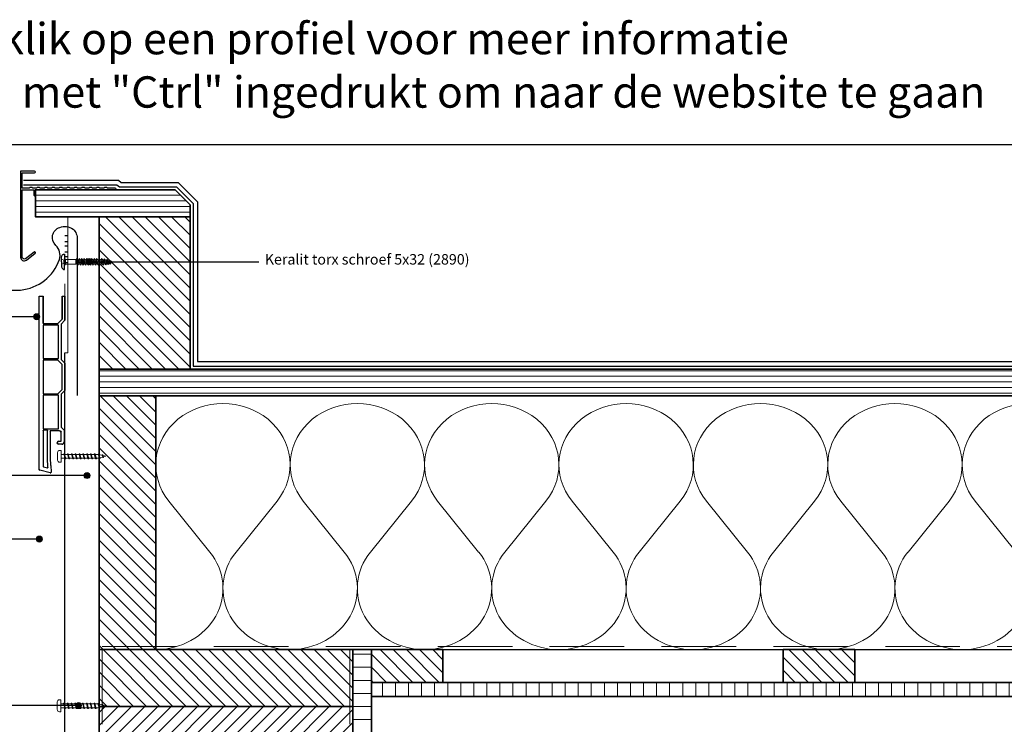
# Model space of a CAD drawing. Units: millimetres. Extents: x 18732 to 21001, y 5785 to 6629.
# Drawn here: x 19821 to 20481, y 6157 to 6629 of the extents above; entities that cross this region are included whole.
import ezdxf
from ezdxf.enums import TextEntityAlignment as Align

# ---------------------------------------------------------------- set-up
doc = ezdxf.new("R2010")
doc.units = ezdxf.units.MM
doc.header["$LTSCALE"] = 5
doc.header["$MEASUREMENT"] = 0
doc.linetypes.add('AI-Linetype-1', pattern=[1.143001, 0.762, -0.381])
doc.linetypes.add('DASHED', pattern=[0.75, 0.5, -0.25])
for name, color, linetype, lineweight in [('Aanzichtlijnen', 7, 'Continuous', 25), ('Arcering overigen', 8, 'Continuous', 0), ('Attributes', 7, 'Continuous', 25), ('Doorsnede hout etc.', 7, 'Continuous', 35), ('Hulplijnen', 7, 'Continuous', 5), ('Maatvoering profielen', 7, 'Continuous', 25), ('Tekst', 7, 'Continuous', 25)]:
    doc.layers.add(name, color=color, linetype=linetype, lineweight=lineweight)
doc.layers.add('Layer1', color=9, linetype='Continuous')
doc.styles.add('Standaard', font='arial.ttf')

# ---------------------------------------------------------------- blocks, each defined once
blk = doc.blocks.new('A$C0F354E6E')
at = {"color": 252}
for p, q in [((13.69, 27.07), (3.31, 41.2)), ((20.31, 27.07), (30.69, 41.2))]:
    blk.add_line(p, q, dxfattribs=at)
for centre, start, end in [((17, 51.27), 323.6626, 216.3374), ((0, 17), 270, 36.3374), ((34, 17), 143.6626, 270)]:
    blk.add_arc(centre, 17, start, end, dxfattribs=at)
blk = doc.blocks.new('TRG-ISO')
at = {"yscale": 0.96618357487921}
blk.add_blockref('A$C0F354E6E', (0, 0), dxfattribs=at)
blk = doc.blocks.new('Kader Keralit Landscape')
blk.add_lwpolyline([(277, 190), (0, 190), (0, 0), (277, 0)], close=True)
at = {"layer": 'Tekst', "style": 'Standaard'}
for tag, p in [('BETREFT1', (25.32, 17.37)), ('BETREFT2', (25.32, 11.21))]:
    blk.add_attdef(tag, p, '', height=3.68, dxfattribs=at)
blk = doc.blocks.new('Daktrim')
at = {"linetype": 'ByBlock'}
blk.add_lwpolyline([(36.2, 1.5), (35.8, 1.1), (33.2, 1.1), (32.8, 1.5), (31.2, 1.5), (30.8, 1.1), (28.2, 1.1), (27.8, 1.5), (26.2, 1.5), (25.8, 1.1), (23.2, 1.1), (22.8, 1.5), (21.2, 1.5), (20.8, 1.1), (18.2, 1.1), (17.8, 1.5), (16.2, 1.5), (15.8, 1.1), (13.2, 1.1), (12.8, 1.5), (11.2, 1.5), (10.8, 1.1), (8.2, 1.1), (7.8, 1.5), (6.2, 1.5), (5.8, 1.1), (3.2, 1.1), (2.8, 1.5), (1.2, 1.5), (0.8, 1.1), (-1.8, 1.1), (-2.2, 1.5), (-3.8, 1.5), (-4.2, 1.1), (-8.9, 1.1), (-8.9, 11.4), (-0.55, 11.4, 1), (-0.55, 12.5), (-10, 12.5), (-10, -45, 0.624668), (-5.96, -46.97), (-0.21, -42.48, 1), (-0.89, -41.62), (-6.64, -46.1, -0.624668), (-8.9, -45), (-8.9, 0), (-1.1, 0), (-1.1, -3.45, 1), (0, -3.45), (0, 0), (53.45, 0, 1), (53.45, 1.1), (48.2, 1.1), (47.8, 1.5), (46.2, 1.5), (45.8, 1.1), (43.2, 1.1), (42.8, 1.5), (41.2, 1.5), (40.8, 1.1), (38.2, 1.1), (37.8, 1.5)], format="xyb", close=True, dxfattribs=at)
blk.add_point((0, 0))
blk = doc.blocks.new('2890')
for points in [[(0, 1.96), (-3.35, 1.96, 0.122627), (-4.39, 1.44, 0.032601), (-4.79, 1.05, 0.064091), (-5.08, 0.66, 0.019251), (-5.16, 0.51, 0.101366), (-5.19, 0.41), (-5.19, 0), (0, 0)], [(0, 1.96), (3.35, 1.96, -0.122627), (4.39, 1.44, -0.032601), (4.79, 1.05, -0.064091), (5.08, 0.66, -0.019251), (5.16, 0.51, -0.101366), (5.19, 0.41), (5.19, 0), (0, 0)]]:
    blk.add_lwpolyline(points, format="xyb")
blk.add_lwpolyline([(-2.45, 0), (-1.53, -0.72), (1.53, -0.72), (2.45, 0)], close=True)
at = {"linetype": 'AI-Linetype-1', "lineweight": 15}
blk.add_lwpolyline([(1.68, 1.96), (1.13, 0.33), (-1.11, 0.33), (-1.68, 1.96)], dxfattribs=at)
at = {"lineweight": 15}
blk.add_lwpolyline([(-1.53, -0.72), (1.53, -0.72), (1.53, -7.99), (-1.53, -7.99), (-1.53, -0.72)], dxfattribs=at)
at = {"lineweight": 0}
blk.add_lwpolyline([(0.01, -32), (0.58, -30.85), (1.1, -30.29), (0.76, -29.86), (0.73, -29.41), (1.53, -28.64), (0.93, -28.06), (1.01, -27.6), (2.05, -26.65), (1.21, -26.38), (1.21, -25.79), (2.19, -24.97), (1.21, -24.69), (1.22, -24.2), (2.2, -23.1), (1.22, -23.01), (1.22, -22.48), (2.2, -21.59), (1.22, -21.26), (1.23, -20.77), (2.21, -19.88), (1.23, -19.54), (1.23, -19.05), (2.21, -18.13), (1.24, -17.89), (1.24, -17.43), (2.22, -16.54), (1.24, -16.29), (1.24, -15.77), (2.23, -14.91), (1.25, -14.52), (1.25, -14.06), (2.23, -13.11), (1.25, -12.86), (1.25, -12.43), (2.24, -11.48), (1.26, -11.27), (1.26, -10.87), (2.24, -9.83), (1.26, -9.46), (1.27, -9.09), (2.25, -8.05), (1.64, -7.99), (1.03, -7.62), (-0.96, -7.62), (-1.55, -7.99), (-1.43, -8.55), (-2.3, -9.31), (-1.35, -9.77), (-1.35, -10.13), (-2.33, -11.02), (-1.34, -11.54), (-1.34, -11.94), (-2.32, -12.68), (-1.34, -13.11), (-1.34, -13.54), (-2.32, -14.3), (-1.33, -14.73), (-1.33, -15.19), (-2.31, -16.11), (-1.33, -16.45), (-1.33, -16.97), (-2.3, -17.73), (-1.32, -18.1), (-1.32, -18.56), (-2.3, -19.33), (-1.32, -19.73), (-1.32, -20.22), (-2.29, -21.07), (-1.31, -21.44), (-1.31, -21.93), (-2.29, -22.79), (-1.31, -23.16), (-1.3, -23.68), (-2.28, -24.29), (-1.3, -24.87), (-1.3, -25.36), (-2.28, -26.16), (-1.29, -26.47), (-1.29, -27.05), (-2.14, -27.85), (-1.5, -28.3), (-1.41, -28.76), (-1.92, -29.41), (-1.16, -29.81), (-1.06, -30.29), (-1.52, -30.78), (-0.85, -31.11), (0.01, -32)], dxfattribs=at)
at = {"lineweight": 9}
for points in [[(0.01, -32), (0.58, -30.85), (1.1, -30.29), (0.76, -29.86), (0.73, -29.41), (1.53, -28.64), (0.93, -28.06), (1.01, -27.6), (2.05, -26.65), (1.21, -26.38), (1.21, -25.79), (2.19, -24.97), (1.21, -24.69), (1.22, -24.2), (2.2, -23.1), (1.22, -23.01), (1.22, -22.48), (2.2, -21.59), (1.22, -21.26), (1.23, -20.77), (2.21, -19.88), (1.23, -19.54), (1.23, -19.05), (2.21, -18.13), (1.24, -17.89), (1.24, -17.43), (2.22, -16.54), (1.24, -16.29), (1.24, -15.77), (2.23, -14.91), (1.25, -14.52), (1.25, -14.06), (2.23, -13.11), (1.25, -12.86), (1.25, -12.43), (2.24, -11.48), (1.26, -11.27), (1.26, -10.87), (2.24, -9.83), (1.26, -9.46), (1.27, -9.09), (2.25, -8.05), (1.64, -7.99), (1.03, -7.62), (-0.96, -7.62), (-1.55, -7.99), (-1.43, -8.55), (-2.3, -9.31), (-1.35, -9.77), (-1.35, -10.13), (-2.33, -11.02), (-1.34, -11.54), (-1.34, -11.94), (-2.32, -12.68), (-1.34, -13.11), (-1.34, -13.54), (-2.32, -14.3), (-1.33, -14.73), (-1.33, -15.19), (-2.31, -16.11), (-1.33, -16.45), (-1.33, -16.97), (-2.3, -17.73), (-1.32, -18.1), (-1.32, -18.56), (-2.3, -19.33), (-1.32, -19.73), (-1.32, -20.22), (-2.29, -21.07), (-1.31, -21.44), (-1.31, -21.93), (-2.29, -22.79), (-1.31, -23.16), (-1.3, -23.68), (-2.28, -24.29), (-1.3, -24.87), (-1.3, -25.36), (-2.28, -26.16), (-1.29, -26.47), (-1.29, -27.05), (-2.14, -27.85), (-1.5, -28.3), (-1.41, -28.76), (-1.92, -29.41), (-1.16, -29.81), (-1.06, -30.29), (-1.52, -30.78), (-0.85, -31.11), (0.01, -32)], [(-2.28, -9.31), (2.25, -8.05)], [(-2.28, -11.05), (2.25, -9.8)], [(-2.28, -12.71), (2.25, -11.54)], [(-2.28, -14.27), (2.25, -13.11)], [(-1.41, -8.54), (0.57, -7.99)], [(-1.32, -9.77), (1.24, -9.09)], [(-1.32, -10.14), (1.24, -9.47)], [(-1.32, -11.54), (1.24, -10.86)], [(-1.32, -11.92), (1.24, -11.24)], [(-1.32, -13.09), (1.24, -12.41)], [(-1.32, -13.47), (1.24, -12.79)], [(-2.28, -16.08), (2.25, -14.91)], [(-2.28, -17.7), (2.25, -16.54)], [(-2.28, -19.33), (2.25, -18.16)], [(-1.32, -14.75), (1.24, -14.07)], [(-1.32, -15.13), (1.24, -14.45)], [(-1.32, -16.5), (1.24, -15.82)], [(-1.32, -16.88), (1.24, -16.2)], [(-1.32, -18.15), (1.24, -17.47)], [(-1.32, -18.53), (1.24, -17.85)], [(-1.32, -19.79), (1.24, -19.11)], [(-1.32, -20.17), (1.24, -19.49)], [(-2.28, -21.03), (2.25, -19.86)], [(-2.28, -22.72), (2.25, -21.56)], [(-2.25, -24.31), (2.22, -23.12)], [(-2.25, -26.15), (2.16, -24.98)], [(-1.32, -21.47), (1.24, -20.79)], [(-1.32, -21.85), (1.24, -21.17)], [(-1.32, -23.22), (1.24, -22.54)], [(-1.32, -23.6), (1.24, -22.92)], [(-1.32, -24.94), (1.24, -24.26)], [(-1.32, -25.32), (1.24, -24.64)], [(-1.32, -26.58), (1.24, -25.9)], [(-1.32, -26.96), (1.24, -26.28)], [(-2.1, -27.87), (2.07, -26.66)], [(-1.88, -29.41), (1.5, -28.64)], [(-1.49, -30.79), (1.11, -30.29)], [(-1.45, -28.33), (1.02, -27.68)], [(-1.4, -28.71), (0.96, -28.08)], [(-1.15, -29.82), (0.72, -29.42)], [(-1.07, -30.27), (0.74, -29.88)], [(-0.86, -31.11), (0.59, -30.81)]]:
    blk.add_lwpolyline(points, dxfattribs=at)
at = {"layer": 'Attributes', "style": 'Standaard', "flags": 1}
for tag, p in [('OMSCHRIJVING', (-1.34, -2.4)), ('BESTELNUMMER', (-1.34, -1.4)), ('MATERIAAL', (-1.34, -3.4)), ('KLEUR', (-1.34, -4.4))]:
    blk.add_attdef(tag, p, '', height=0.2, dxfattribs=at)
blk = doc.blocks.new('2801')
at = {"layer": 'Hulplijnen', "linetype": 'Continuous'}
for p, q in [((0, 1.31), (1.93, 1.31)), ((1.82, 1.75), (2.67, -1.75)), ((1.82, 1.75), (2.32, 1.75)), ((2.32, 1.75), (3.17, -1.75)), ((2.43, 1.31), (4.49, 1.31)), ((4.38, 1.75), (5.23, -1.75)), ((4.38, 1.75), (4.88, 1.75)), ((4.88, 1.75), (5.73, -1.75)), ((4.99, 1.31), (7.05, 1.31)), ((6.94, 1.75), (7.79, -1.75)), ((6.94, 1.75), (7.44, 1.75)), ((7.44, 1.75), (8.29, -1.75)), ((7.55, 1.31), (9.61, 1.31)), ((9.5, 1.75), (10.35, -1.75)), ((9.5, 1.75), (10, 1.75)), ((10, 1.75), (10.85, -1.75)), ((10.11, 1.31), (12.17, 1.31)), ((12.06, 1.75), (12.91, -1.75)), ((12.06, 1.75), (12.56, 1.75)), ((12.56, 1.75), (13.41, -1.75)), ((12.67, 1.31), (14.73, 1.31)), ((14.62, 1.75), (15.47, -1.75)), ((14.62, 1.75), (15.12, 1.75)), ((15.12, 1.75), (15.97, -1.75)), ((15.23, 1.31), (17.29, 1.31)), ((17.18, 1.75), (18.03, -1.75)), ((17.18, 1.75), (17.68, 1.75)), ((17.68, 1.75), (18.53, -1.75)), ((17.79, 1.31), (19.85, 1.31)), ((19.74, 1.75), (20.59, -1.75)), ((19.74, 1.75), (20.24, 1.75)), ((20.24, 1.75), (21.09, -1.75)), ((20.35, 1.31), (22.41, 1.31)), ((22.3, 1.75), (23.15, -1.75)), ((22.3, 1.75), (22.8, 1.75)), ((22.8, 1.75), (23.65, -1.75)), ((22.91, 1.31), (24.77, 1.31)), ((24.98, 1.25), (24.77, 1.31)), ((24.92, 1.51), (25.66, -1.57)), ((24.92, 1.51), (25.42, 1.51)), ((25.42, 1.51), (26.16, -1.57)), ((27.7, 0.57), (25.51, 1.12)), ((27.61, 0.96), (28.06, -0.88)), ((27.61, 0.96), (28.11, 0.96)), ((28.11, 0.96), (28.56, -0.88)), ((30, 0), (28.24, 0.44)), ((30, 0), (28.44, -0.39)), ((0, -1.31), (2.56, -1.31)), ((2.67, -1.75), (3.17, -1.75)), ((3.06, -1.31), (5.12, -1.31)), ((5.23, -1.75), (5.73, -1.75)), ((5.62, -1.31), (7.68, -1.31)), ((7.79, -1.75), (8.29, -1.75)), ((8.18, -1.31), (10.24, -1.31)), ((10.35, -1.75), (10.85, -1.75)), ((10.74, -1.31), (12.8, -1.31)), ((12.91, -1.75), (13.41, -1.75)), ((13.3, -1.31), (15.36, -1.31)), ((15.47, -1.75), (15.97, -1.75)), ((15.86, -1.31), (17.92, -1.31)), ((18.03, -1.75), (18.53, -1.75)), ((18.42, -1.31), (20.48, -1.31)), ((20.59, -1.75), (21.09, -1.75)), ((20.98, -1.31), (23.04, -1.31)), ((23.15, -1.75), (23.65, -1.75)), ((23.54, -1.31), (24.77, -1.31)), ((25.55, -1.11), (24.77, -1.31)), ((25.66, -1.57), (26.16, -1.57)), ((27.97, -0.51), (26.02, -0.99)), ((28.06, -0.88), (28.56, -0.88))]:
    blk.add_line(p, q, dxfattribs=at)
at = {"layer": 'Hulplijnen'}
blk.add_lwpolyline([(-0.83, -4), (0, -4), (0, 4), (-0.83, 4, 0.414214), (-2.33, 2.5), (-2.33, -2.5, 0.414214)], format="xyb", close=True, dxfattribs=at)
at = {"layer": 'Attributes', "style": 'Standaard', "flags": 1}
for tag, p in [('BESTELNUMMER', (0.21, 0.34)), ('OMSCHRIJVING', (0.21, -0.66))]:
    blk.add_attdef(tag, p, '', height=0.16, dxfattribs=at)

msp = doc.modelspace()

# ---------------------------------------------------------------- hatches: boundary and pattern name
at = {"layer": 'Arcering overigen'}
h = msp.add_hatch(dxfattribs=at)
h.set_pattern_fill('ANSI31', color=256, scale=50, angle=90, style=0)
h.paths.add_polyline_path([(19873.85, 6394.86), (19934.83, 6394.86), (19934.83, 6496.86), (19873.85, 6496.86)])
h = msp.add_hatch(dxfattribs=at)
h.set_pattern_fill('ANSI31', color=256, scale=50, angle=90, style=0)
h.paths.add_polyline_path([(19911.83, 6206.86), (19911.83, 6376.86), (19873.83, 6376.86), (19873.83, 6206.86)])
h = msp.add_hatch(dxfattribs=at)
h.set_pattern_fill('ANSI31', color=256, scale=70, angle=315, style=0)
edge = h.paths.add_edge_path()
edge.add_line((20043.83, 5883.36), (20043.83, 6206.86))
edge.add_line((20043.83, 6206.86), (20056.33, 6206.86))
edge.add_line((20056.33, 6206.86), (20056.33, 5883.36))
h = msp.add_hatch(dxfattribs=at)
h.set_pattern_fill('ANSI31', color=256, scale=70, angle=225, style=0)
edge = h.paths.add_edge_path()
edge.add_line((20544.35, 6184.86), (20056.33, 6184.86))
edge.add_line((20056.33, 6184.86), (20056.33, 6175.36))
edge.add_line((20056.33, 6175.36), (20544.35, 6175.36))
h = msp.add_hatch(dxfattribs=at)
h.set_pattern_fill('ANSI31', color=256, scale=50, style=0)
h.paths.add_polyline_path([(19873.83, 6130.86), (20043.83, 6130.86), (20043.83, 6168.86), (19873.83, 6168.86)])
at = {"layer": 'Hulplijnen'}
h = msp.add_hatch(color=256, dxfattribs=at)
edge = h.paths.add_edge_path()
edge.add_arc((19867.1, 6466.73), 2, 180, 540, ccw=False)
h = msp.add_hatch(color=256, dxfattribs=at)
edge = h.paths.add_edge_path()
edge.add_arc((19832.04, 6429.92), 2, 0, 360)
h = msp.add_hatch(color=256, dxfattribs=at)
edge = h.paths.add_edge_path()
edge.add_arc((19865.77, 6323.48), 2, 0, 360)
h = msp.add_hatch(color=256, dxfattribs=at)
edge = h.paths.add_edge_path()
edge.add_arc((19833.85, 6280.96), 2, 0, 360)
h = msp.add_hatch(color=256, dxfattribs=at)
edge = h.paths.add_edge_path()
edge.add_arc((19860.1, 6169.36), 2, 0, 360)

# ---------------------------------------------------------------- linework, layer by layer
at = {"extrusion": (-1, 5.856e-16, 0)}
for p, q in [((19833.65, 6327.82, -1), (19833.65, 6443.69, -1)), ((19833.65, 6327.82), (19833.65, 6443.69)), ((19833.65, 6327.82, -1), (19833.65, 6327.82))]:
    msp.add_line(p, q, dxfattribs=at)
for p, q in [((19833.65, 6327.82), (19833.65, 6443.69)), ((19833.65, 6443.69), (19836.35, 6443.64)), ((19833.65, 6443.69), (19836.35, 6443.64)), ((19836.35, 6425.34), (19836.35, 6443.64)), ((19836.35, 6443.64), (19836.35, 6425.34)), ((19836.35, 6443.64), (19836.35, 6425.34)), ((19849.15, 6428.19), (19849.15, 6443.69)), ((19849.15, 6443.69), (19849.15, 6428.19)), ((19849.15, 6443.69), (19849.15, 6428.19)), ((19849.15, 6443.69), (19850.85, 6443.64)), ((19849.15, 6443.69), (19850.85, 6443.64)), ((19850.85, 6427.49), (19850.85, 6443.64)), ((19850.85, 6443.64), (19850.85, 6427.49)), ((19850.85, 6443.64), (19850.85, 6427.49)), ((19850.85, 6443.64), (19850.85, 6427.49)), ((19846.29, 6425.34), (19849.15, 6428.19)), ((19836.35, 6425.34), (19846.29, 6425.34)), ((19836.35, 6424.34), (19836.35, 6401.84)), ((19846.65, 6424.34), (19836.35, 6424.34)), ((19846.65, 6401.84), (19846.65, 6424.34)), ((19850.85, 6427.49), (19848.35, 6424.99)), ((19848.35, 6424.99), (19848.35, 6401.19)), ((19836.35, 6401.84), (19846.65, 6401.84)), ((19846.29, 6400.84), (19836.35, 6400.84)), ((19836.35, 6400.84), (19836.35, 6378.34)), ((19849.15, 6397.98), (19846.29, 6400.84)), ((19848.35, 6401.19), (19850.85, 6398.69)), ((19849.15, 6381.19), (19849.15, 6397.98)), ((19850.85, 6398.69), (19850.85, 6380.49)), ((19836.35, 6378.34), (19846.29, 6378.34)), ((19846.65, 6377.34), (19836.35, 6377.34)), ((19836.35, 6377.34), (19836.35, 6354.84)), ((19846.29, 6378.34), (19849.15, 6381.19)), ((19846.65, 6354.84), (19846.65, 6377.34)), ((19850.85, 6380.49), (19848.35, 6377.99)), ((19848.35, 6377.99), (19848.35, 6355.99)), ((19848.35, 6355.99), (19850.35, 6353.99)), ((19836.35, 6354.84), (19846.65, 6354.84)), ((19836.35, 6353.69), (19836.35, 6329.63)), ((19838.95, 6353.99), (19836.65, 6353.99)), ((19839.25, 6335.29), (19839.25, 6353.69)), ((19840.95, 6353.19), (19840.95, 6335.34)), ((19847.35, 6353.49), (19841.25, 6353.49)), ((19848.35, 6346.49), (19848.35, 6352.49)), ((19850.35, 6353.99), (19850.35, 6345.99)), ((19846.85, 6346.49), (19848.35, 6346.49)), ((19848.85, 6344.49), (19846.85, 6344.49)), ((19839.58, 6328.89), (19839.25, 6335.29)), ((19840.95, 6335.34), (19841.21, 6330.29)), ((19836.57, 6329.34), (19839.2, 6328.58)), ((19841.21, 6330.29), (19841.41, 6330.29)), ((19841.41, 6330.29), (19841.65, 6325.81)), ((19841.02, 6325.3), (19834.16, 6327.14))]:
    msp.add_line(p, q)
at = {"extrusion": (0, 0, -1)}
for p, q in [((19833.65, 6327.82, -1), (19833.65, 6443.69, -1)), ((19846.29, 6425.34, -1), (19849.15, 6428.19, -1)), ((19836.35, 6425.34, -1), (19846.29, 6425.34, -1)), ((19846.65, 6424.34, -1), (19836.35, 6424.34, -1)), ((19836.35, 6424.34, -1), (19836.35, 6401.84, -1)), ((19846.65, 6401.84, -1), (19846.65, 6424.34, -1)), ((19850.85, 6427.49, -1), (19848.35, 6424.99, -1)), ((19848.35, 6424.99, -1), (19848.35, 6401.19, -1)), ((19836.35, 6401.84, -1), (19846.65, 6401.84, -1)), ((19846.29, 6400.84, -1), (19836.35, 6400.84, -1)), ((19836.35, 6400.84, -1), (19836.35, 6378.34, -1)), ((19849.15, 6397.98, -1), (19846.29, 6400.84, -1)), ((19848.35, 6401.19, -1), (19850.85, 6398.69, -1)), ((19849.15, 6381.19, -1), (19849.15, 6397.98, -1)), ((19850.85, 6398.69, -1), (19850.85, 6380.49, -1)), ((19836.35, 6378.34, -1), (19846.29, 6378.34, -1)), ((19846.65, 6377.34, -1), (19836.35, 6377.34, -1)), ((19836.35, 6377.34, -1), (19836.35, 6354.84, -1)), ((19846.29, 6378.34, -1), (19849.15, 6381.19, -1)), ((19846.65, 6354.84, -1), (19846.65, 6377.34, -1)), ((19850.85, 6380.49, -1), (19848.35, 6377.99, -1)), ((19848.35, 6377.99, -1), (19848.35, 6355.99, -1)), ((19848.35, 6355.99, -1), (19850.35, 6353.99, -1)), ((19836.35, 6354.84, -1), (19846.65, 6354.84, -1)), ((19836.35, 6353.69, -1), (19836.35, 6329.63, -1)), ((19838.95, 6353.99, -1), (19836.65, 6353.99, -1)), ((19839.25, 6335.29, -1), (19839.25, 6353.69, -1)), ((19840.95, 6353.19, -1), (19840.95, 6335.34, -1)), ((19847.35, 6353.49, -1), (19841.25, 6353.49, -1)), ((19848.35, 6346.49, -1), (19848.35, 6352.49, -1)), ((19850.35, 6353.99, -1), (19850.35, 6345.99, -1)), ((19846.85, 6346.49, -1), (19848.35, 6346.49, -1)), ((19848.85, 6344.49, -1), (19846.85, 6344.49, -1)), ((19839.58, 6328.89, -1), (19839.25, 6335.29, -1)), ((19840.95, 6335.34, -1), (19841.21, 6330.29, -1)), ((19836.57, 6329.34, -1), (19839.2, 6328.58, -1)), ((19841.21, 6330.29, -1), (19841.41, 6330.29, -1)), ((19841.41, 6330.29, -1), (19841.65, 6325.81, -1)), ((19841.02, 6325.3, -1), (19834.16, 6327.14, -1))]:
    msp.add_line(p, q, dxfattribs=at)
at = {"extrusion": (-1, 1.83697e-16, 0)}
msp.add_line((19849.15, 6428.19, -1), (19849.15, 6428.19), dxfattribs=at)
at = {"extrusion": (1, -1.83697e-16, 0)}
msp.add_line((19836.35, 6425.34, -1), (19836.35, 6425.34), dxfattribs=at)
at = {"extrusion": (1, 5.48318e-16, 0)}
msp.add_line((19850.85, 6427.49, -1), (19850.85, 6427.49), dxfattribs=at)
for points in [[(19823.15, 6521.36), (19886.82, 6521.36), (19888.64, 6519.86), (19926.9, 6519.86), (19939.83, 6506.93), (19939.83, 6399.86), (20544.35, 6399.86)], [(19823.15, 6518.36), (19885.74, 6518.36), (19887.56, 6516.86), (19925.66, 6516.86), (19936.83, 6505.69), (19936.83, 6396.86), (20544.35, 6396.86)], [(19850.85, 6496.86), (19873.85, 6496.86), (19873.85, 5883.36), (19850.85, 5883.36), (19850.85, 6405.64)]]:
    msp.add_lwpolyline(points)
for centre, radius, start, end in [((19836.65, 6353.69), 0.3, 90, 180), ((19838.95, 6353.69), 0.3, 360, 90), ((19841.25, 6353.19), 0.3, 90, 180), ((19847.35, 6352.49), 1, 0, 90), ((19846.85, 6345.49), 1, 90, 270), ((19848.85, 6345.99), 1.5, 270, 0), ((19836.65, 6329.63), 0.3, 180, 255), ((19839.28, 6328.87), 0.3, 255, 3), ((19834.35, 6327.82), 0.7, 180, 255), ((19841.15, 6325.79), 0.5, 255, 3)]:
    msp.add_arc(centre, radius, start, end)
at = {"extrusion": (0, 0, -1)}
for centre, radius, start, end in [((-19836.65, 6353.69, 1), 0.3, 0, 90), ((-19838.95, 6353.69, 1), 0.3, 90, 180), ((-19841.25, 6353.19, 1), 0.3, 0, 90), ((-19847.35, 6352.49, 1), 1, 90, 180), ((-19846.85, 6345.49, 1), 1, 270, 90), ((-19848.85, 6345.99, 1), 1.5, 180, 270), ((-19836.65, 6329.63, 1), 0.3, 285, 0), ((-19839.28, 6328.87, 1), 0.3, 177, 285), ((-19834.35, 6327.82, 1), 0.7, 285, 360), ((-19841.15, 6325.79, 1), 0.5, 177, 285)]:
    msp.add_arc(centre, radius, start, end, dxfattribs=at)
at = {"layer": 'Aanzichtlijnen'}
msp.add_lwpolyline([(20542.35, 6376.86), (19911.83, 6376.86), (19911.83, 6206.86), (20542.35, 6206.86)], dxfattribs=at)
at = {"layer": 'Arcering overigen'}
for p, q in [((19831.19, 6511.25), (19928.44, 6511.25)), ((19831.19, 6507.5), (19932.19, 6507.5)), ((19831.19, 6503.75), (19934.83, 6503.75)), ((19831.19, 6500), (19934.83, 6500)), ((19874.16, 6394.86), (19873.85, 6395.17)), ((19873.85, 6393.75), (20544.35, 6393.75)), ((19873.85, 6390), (20544.35, 6390)), ((19873.85, 6386.25), (20544.35, 6386.25)), ((19873.85, 6382.5), (20544.35, 6382.5)), ((19873.85, 6378.75), (20544.35, 6378.75)), ((19914.54, 6168.86), (19876.54, 6206.86)), ((19923.38, 6168.86), (19885.38, 6206.86)), ((19932.22, 6168.86), (19894.22, 6206.86)), ((19941.06, 6168.86), (19903.06, 6206.86)), ((19949.9, 6168.86), (19911.9, 6206.86)), ((19958.74, 6168.86), (19920.74, 6206.86)), ((19967.57, 6168.86), (19929.57, 6206.86)), ((19976.41, 6168.86), (19938.41, 6206.86)), ((19985.25, 6168.86), (19947.25, 6206.86)), ((19994.09, 6168.86), (19956.09, 6206.86)), ((20002.93, 6168.86), (19964.93, 6206.86)), ((20011.77, 6168.86), (19973.77, 6206.86)), ((20020.61, 6168.86), (19982.61, 6206.86)), ((20029.45, 6168.86), (19991.45, 6206.86)), ((20038.29, 6168.86), (20000.29, 6206.86)), ((20043.83, 6172.16), (20009.12, 6206.86)), ((20043.83, 6180.99), (20017.96, 6206.86)), ((20043.83, 6189.83), (20026.8, 6206.86)), ((20043.83, 6198.67), (20035.64, 6206.86)), ((20075.32, 6184.86), (20056.33, 6203.85)), ((20084.16, 6184.86), (20062.16, 6206.86)), ((20093, 6184.86), (20071, 6206.86)), ((20101.83, 6184.86), (20079.83, 6206.86)), ((20104.33, 6191.21), (20088.67, 6206.86)), ((20104.33, 6200.04), (20097.51, 6206.86)), ((20358.16, 6184.86), (20336.16, 6206.86)), ((20367, 6184.86), (20345, 6206.86)), ((20375.84, 6184.86), (20353.84, 6206.86)), ((20380.33, 6189.21), (20362.68, 6206.86)), ((20380.33, 6198.05), (20371.52, 6206.86)), ((19905.7, 6168.86), (19873.83, 6200.73)), ((20349.32, 6184.86), (20332.33, 6201.85)), ((19896.86, 6168.86), (19873.83, 6191.9)), ((20066.48, 6184.86), (20056.33, 6195.01)), ((20340.48, 6184.86), (20332.33, 6193.02)), ((20057.64, 6184.86), (20056.33, 6186.17)), ((19888.03, 6168.86), (19873.83, 6183.06)), ((19879.19, 6168.86), (19873.83, 6174.22))]:
    msp.add_line(p, q, dxfattribs=at)
at = {"layer": 'Arcering overigen', "linetype": 'DASHED', "ltscale": 20}
for p, q in [((19875.83, 6208.86), (20542.35, 6208.86)), ((19875.83, 6206.86), (19875.83, 5883.36)), ((20041.83, 6206.86), (20041.83, 5883.36))]:
    msp.add_line(p, q, dxfattribs=at)
at = {"layer": 'Doorsnede hout etc.'}
for points in [[(19831.19, 6514.86), (19924.83, 6514.86), (19934.83, 6504.86), (19934.83, 6496.86), (19831.19, 6496.86)], [(19873.85, 6394.86), (19934.83, 6394.86), (19934.83, 6496.86), (19873.85, 6496.86)], [(19911.83, 6206.86), (19911.83, 6376.86), (19873.83, 6376.86), (19873.83, 6206.86)], [(19873.83, 6168.86), (20043.83, 6168.86), (20043.83, 6206.86), (19873.83, 6206.86)], [(20056.33, 6206.86), (20104.33, 6206.86), (20104.33, 6184.86), (20056.33, 6184.86)], [(20332.33, 6206.86), (20380.33, 6206.86), (20380.33, 6184.86), (20332.33, 6184.86)], [(19873.83, 6130.86), (20043.83, 6130.86), (20043.83, 6168.86), (19873.83, 6168.86)]]:
    msp.add_lwpolyline(points, close=True, dxfattribs=at)
for points in [[(20544.35, 6394.86), (19873.85, 6394.86), (19873.85, 6376.86), (20544.35, 6376.86)], [(20043.83, 5883.36), (20043.83, 6206.86), (20056.33, 6206.86), (20056.33, 5883.36)], [(20544.35, 6184.86), (20056.33, 6184.86), (20056.33, 6175.36), (20544.35, 6175.36)]]:
    msp.add_lwpolyline(points, dxfattribs=at)
at = {"layer": 'Hulplijnen'}
for p, q in [((19850.85, 6496.86), (19852.85, 6496.86)), ((19852.85, 6496.86), (19852.85, 6405.64)), ((19850.85, 6434.57), (19850.85, 6451.88)), ((19852.85, 6410.64), (19852.85, 6405.64)), ((19852.85, 6405.64), (19850.85, 6405.64))]:
    msp.add_line(p, q, dxfattribs=at)
for centre in [(19867.1, 6466.73), (19832.04, 6429.92), (19865.77, 6323.48), (19833.85, 6280.96), (19860.1, 6169.36)]:
    msp.add_circle(centre, 2, dxfattribs=at)
at = {"layer": 'Layer1'}
for p, q in [((19850.85, 6484.33), (19852.84, 6484.33, 0.1)), ((19850.85, 6480.33), (19852.84, 6480.33, 0.1)), ((19850.85, 6477.33), (19852.84, 6477.33, 0.1)), ((19850.85, 6473.33), (19852.84, 6473.33, 0.1)), ((19850.85, 6470.33), (19852.84, 6470.33, 0.1)), ((19850.85, 6466.33), (19852.84, 6466.33, 0.1))]:
    msp.add_line(p, q, dxfattribs=at)
at = {"layer": 'Tekst'}
for p, q in [((19867.1, 6466.73), (19980.82, 6466.73)), ((19832.04, 6429.92), (19689.38, 6429.92)), ((19865.77, 6323.48), (19708.12, 6323.48)), ((19833.85, 6280.96), (19678.67, 6280.96)), ((19860.1, 6169.36), (19720.91, 6169.36))]:
    msp.add_line(p, q, dxfattribs=at)
msp.add_lwpolyline([(19594.16, 6447.78), (19786.09, 6447.78), (19793.02, 6451.7), (19786.09, 6447.78), (19793.12, 6444.29), (19786.09, 6447.78), (19821.17, 6447.78, 0.297873), (19847.2, 6468.28, 0.294048), (19844.82, 6477.72, -0.56846), (19847.43, 6489.72, -0.258002), (19856.43, 6488.65, -0.232295), (19859.1, 6481.73), (19859.1, 6377.13)], format="xyb", dxfattribs=at)

# ---------------------------------------------------------------- block references
at = {"xscale": 4, "yscale": 4, "zscale": 4}
msp.add_blockref('Kader Keralit Landscape', (19489.83, 5785.15), dxfattribs=at)
for name, p in [('Daktrim', (19831.19, 6514.86)), ('2801', (19848.35, 6336.38)), ('2801', (19848.15, 6169.28))]:
    msp.add_blockref(name, p)
at = {"layer": 'Arcering overigen', "xscale": 2.649273414161724, "yscale": 2.5, "zscale": 2.649273414161724}
for p in [(19911.83, 6206.86), (20001.9, 6206.86), (20091.98, 6206.86), (20182.05, 6206.86), (20272.13, 6206.86), (20362.2, 6206.86), (20452.28, 6206.86)]:
    msp.add_blockref('TRG-ISO', p, dxfattribs=at)
at = {"layer": 'Maatvoering profielen', "rotation": 90}
msp.add_blockref('2890', (19850.6, 6466.72), dxfattribs=at)

# ---------------------------------------------------------------- texts
at = {"layer": 'Tekst', "style": 'Standaard'}
for s, p in [('Dubbelklik op een profiel voor meer informatie', (20023.65, 6605.71)), ('Klik op het profiel met "Ctrl" ingedrukt om naar de website te gaan', (20023.65, 6569.95))]:
    msp.add_text(s, height=21, dxfattribs=at).set_placement(p, align=Align.CENTER)
msp.add_text('Keralit torx schroef 5x32 (2890)', height=7, dxfattribs=at).set_placement((19984.9, 6464.85))

doc.saveas('drawing.dxf')
